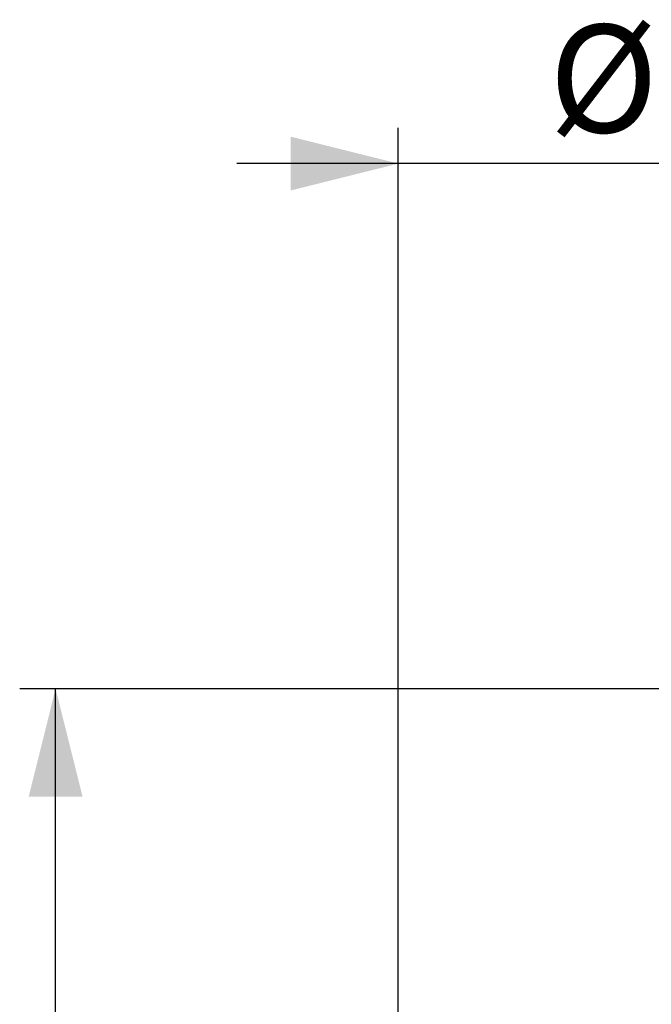
# Model space of a CAD drawing. Units: millimetres. Extents: x 875 to 16823, y 886 to 7924.
# Drawn here: x 1923 to 2274, y 4788 to 5337 of the extents above; entities that cross this region are included whole.
import ezdxf

# ---------------------------------------------------------------- set-up
doc = ezdxf.new("R2010")
doc.units = ezdxf.units.MM
doc.layers.add('ACO_DIMS', color=8, linetype='CONTINUOUS')
doc.layers.add('ACO_DRAINAGE', color=7, linetype='CONTINUOUS')
doc.styles.add('SLDTEXTSTYLE0', font='TXT', dxfattribs={"width": 0.605})

# ---------------------------------------------------------------- blocks, each defined once
blk = doc.blocks.new('ACO_-_32821_-_LEFT')
at = {"layer": 'ACO_DRAINAGE', "linetype": 'Continuous'}
blk.add_arc((0, 487), 265, 0, 180, dxfattribs=at)

msp = doc.modelspace()

# ---------------------------------------------------------------- linework, layer by layer
at = {"layer": 'ACO_DIMS', "color": 3}
for p, q in [((2133.38, 4551.07), (2133.38, 5276.47)), ((2133.38, 5256.47), (2043.38, 5256.47)), ((2663.38, 5256.47), (2133.38, 5256.47)), ((2344.78, 4964.07), (1922.52, 4964.07)), ((1942.52, 4044.07), (1942.52, 4964.07))]:
    msp.add_line(p, q, dxfattribs=at)
for points in [[(2133.38, 5256.47), (2073.38, 5271.47), (2073.38, 5241.47)], [(1942.52, 4964.07), (1927.52, 4904.07), (1957.52, 4904.07)]]:
    msp.add_solid(points, dxfattribs=at)

# ---------------------------------------------------------------- block references
at = {"layer": 'ACO_DRAINAGE'}
msp.add_blockref('ACO_-_32821_-_LEFT', (2398.38, 4044.07), dxfattribs=at)

# ---------------------------------------------------------------- texts
at = {"layer": 'ACO_DIMS', "color": 3, "insert": (2217.22, 5333.81), "char_height": 60, "attachment_point": 1, "style": 'SLDTEXTSTYLE0'}
msp.add_mtext('%%c', dxfattribs=at)

doc.saveas('drawing.dxf')
